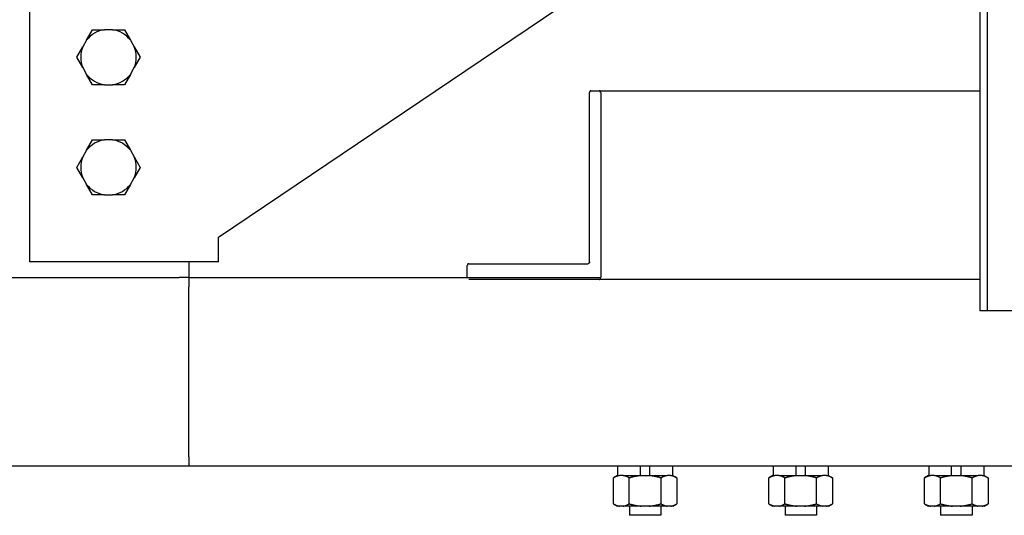
# Model space of a CAD drawing. Extents: x 0.4 to 33.4, y 0.3 to 21.3.
# Drawn here: x 16.9 to 18.9, y 10.5 to 11.5 of the extents above; entities that cross this region are included whole.
import ezdxf

# ---------------------------------------------------------------- set-up
doc = ezdxf.new("R2010")
doc.units = 0
doc.header["$MEASUREMENT"] = 0
doc.linetypes.add('HIDDENNEW0', pattern=[0.1875, 0.0625, -0.0625, 0.0625])
doc.layers.add('OBJ', color=7, linetype='HIDDENNEW0')

msp = doc.modelspace()

# ---------------------------------------------------------------- linework, layer by layer
at = {"layer": 'OBJ', "color": 7, "linetype": 'Continuous'}
for p, q in [((16.92246, 10.98553), (16.92246, 13.23553)), ((17.29746, 11.03404), (20.03167, 12.87829)), ((18.82572, 12.06486), (18.82572, 10.88787)), ((18.81117, 12.05505), (18.81117, 10.88787)), ((17.03522, 11.42583), (17.04713, 11.44646)), ((17.04713, 11.44646), (17.07095, 11.44646)), ((17.08646, 11.44646), (17.07095, 11.44646)), ((17.08646, 11.44646), (17.11028, 11.44646)), ((17.11028, 11.44646), (17.12219, 11.42583)), ((17.01556, 11.39178), (17.02747, 11.4124)), ((17.03522, 11.42583), (17.02747, 11.4124)), ((17.12219, 11.42583), (17.12994, 11.4124)), ((17.12994, 11.4124), (17.14185, 11.39178)), ((17.02747, 11.37115), (17.01556, 11.39178)), ((17.14185, 11.39178), (17.12994, 11.37115)), ((17.02747, 11.37115), (17.03522, 11.35772)), ((17.04713, 11.33709), (17.03522, 11.35772)), ((17.12219, 11.35772), (17.11028, 11.33709)), ((17.12219, 11.35772), (17.12994, 11.37115)), ((17.07095, 11.33709), (17.04713, 11.33709)), ((17.07095, 11.33709), (17.08646, 11.33709)), ((17.11028, 11.33709), (17.08646, 11.33709)), ((18.03501, 10.98553), (18.03501, 11.32146)), ((18.03777, 11.32537), (18.05435, 11.32537)), ((18.05435, 11.32537), (18.81117, 11.32537)), ((18.05711, 11.32146), (18.05711, 10.95428)), ((17.03522, 11.20708), (17.04713, 11.22771)), ((17.04713, 11.22771), (17.07095, 11.22771)), ((17.08646, 11.22771), (17.07095, 11.22771)), ((17.08646, 11.22771), (17.11028, 11.22771)), ((17.11028, 11.22771), (17.12219, 11.20708)), ((17.03522, 11.20708), (17.02747, 11.19365)), ((17.12219, 11.20708), (17.12994, 11.19365)), ((17.01556, 11.17303), (17.02747, 11.19365)), ((17.12994, 11.19365), (17.14185, 11.17303)), ((17.02747, 11.1524), (17.01556, 11.17303)), ((17.14185, 11.17303), (17.12994, 11.1524)), ((17.02747, 11.1524), (17.03522, 11.13897)), ((17.04713, 11.11834), (17.03522, 11.13897)), ((17.12219, 11.13897), (17.11028, 11.11834)), ((17.12219, 11.13897), (17.12994, 11.1524)), ((17.07095, 11.11834), (17.04713, 11.11834)), ((17.07095, 11.11834), (17.08646, 11.11834)), ((17.11028, 11.11834), (17.08646, 11.11834)), ((17.29746, 10.98553), (17.29746, 11.03404)), ((17.29746, 10.98553), (16.92246, 10.98553)), ((17.23808, 10.98553), (17.23808, 10.95428)), ((17.79471, 10.98162), (18.03225, 10.98162)), ((17.79194, 10.95428), (17.79194, 10.97771)), ((16.88183, 10.95428), (17.21933, 10.95428)), ((17.23808, 10.95428), (17.21933, 10.95428)), ((17.23808, 10.95428), (18.05711, 10.95428)), ((17.23808, 10.95428), (17.23808, 10.93553)), ((18.05435, 10.95037), (17.79471, 10.95037)), ((18.81117, 10.95037), (18.05435, 10.95037)), ((17.23808, 10.59803), (17.23808, 10.93553)), ((18.82572, 10.88787), (18.81117, 10.88787)), ((19.17578, 10.88787), (18.82572, 10.88787)), ((17.23808, 10.59803), (17.23808, 10.57928)), ((17.23808, 10.57928), (5.62246, 10.57928)), ((19.09902, 10.57928), (17.23808, 10.57928)), ((18.09056, 10.57928), (18.09056, 10.5604)), ((18.13606, 10.5604), (18.13606, 10.57928)), ((18.15494, 10.5604), (18.15494, 10.57928)), ((18.20044, 10.5604), (18.20044, 10.57928)), ((18.39992, 10.57928), (18.39992, 10.5604)), ((18.44542, 10.5604), (18.44542, 10.57928)), ((18.46429, 10.5604), (18.46429, 10.57928)), ((18.50979, 10.5604), (18.50979, 10.57928)), ((18.70928, 10.57928), (18.70928, 10.5604)), ((18.75478, 10.5604), (18.75478, 10.57928)), ((18.77365, 10.5604), (18.77365, 10.57928)), ((18.81915, 10.5604), (18.81915, 10.57928)), ((18.09026, 10.5604), (18.08235, 10.55583)), ((18.08235, 10.50442), (18.08235, 10.55583)), ((18.09026, 10.5604), (18.09426, 10.5604)), ((18.10201, 10.5604), (18.09426, 10.5604)), ((18.10201, 10.5604), (18.13774, 10.5604)), ((18.11392, 10.50442), (18.11392, 10.55583)), ((18.13774, 10.5604), (18.15325, 10.5604)), ((18.15325, 10.5604), (18.18898, 10.5604)), ((18.17707, 10.50442), (18.17707, 10.55583)), ((18.19674, 10.5604), (18.18898, 10.5604)), ((18.19674, 10.5604), (18.20073, 10.5604)), ((18.20073, 10.5604), (18.20865, 10.55583)), ((18.20865, 10.55583), (18.20865, 10.50442)), ((18.39962, 10.5604), (18.39171, 10.55583)), ((18.39171, 10.50442), (18.39171, 10.55583)), ((18.39962, 10.5604), (18.40362, 10.5604)), ((18.41137, 10.5604), (18.40362, 10.5604)), ((18.41137, 10.5604), (18.4471, 10.5604)), ((18.42328, 10.50442), (18.42328, 10.55583)), ((18.4471, 10.5604), (18.46261, 10.5604)), ((18.46261, 10.5604), (18.49834, 10.5604)), ((18.48643, 10.50442), (18.48643, 10.55583)), ((18.50609, 10.5604), (18.49834, 10.5604)), ((18.50609, 10.5604), (18.51009, 10.5604)), ((18.51009, 10.5604), (18.518, 10.55583)), ((18.518, 10.55583), (18.518, 10.50442)), ((18.70898, 10.5604), (18.70107, 10.55583)), ((18.70107, 10.50442), (18.70107, 10.55583)), ((18.70898, 10.5604), (18.71298, 10.5604)), ((18.72073, 10.5604), (18.71298, 10.5604)), ((18.72073, 10.5604), (18.75646, 10.5604)), ((18.73264, 10.50442), (18.73264, 10.55583)), ((18.75646, 10.5604), (18.77197, 10.5604)), ((18.77197, 10.5604), (18.8077, 10.5604)), ((18.79579, 10.50442), (18.79579, 10.55583)), ((18.81545, 10.5604), (18.8077, 10.5604)), ((18.81545, 10.5604), (18.81945, 10.5604)), ((18.81945, 10.5604), (18.82736, 10.55583)), ((18.82736, 10.55583), (18.82736, 10.50442)), ((18.08235, 10.50442), (18.09026, 10.49985)), ((18.09426, 10.49985), (18.09026, 10.49985)), ((18.10201, 10.49985), (18.09426, 10.49985)), ((18.13774, 10.49985), (18.10201, 10.49985)), ((18.11425, 10.49985), (18.11425, 10.48162)), ((18.15325, 10.49985), (18.13774, 10.49985)), ((18.18898, 10.49985), (18.15325, 10.49985)), ((18.17675, 10.49985), (18.17675, 10.48162)), ((18.19674, 10.49985), (18.18898, 10.49985)), ((18.20073, 10.49985), (18.19674, 10.49985)), ((18.20073, 10.49985), (18.20865, 10.50442)), ((18.39171, 10.50442), (18.39962, 10.49985)), ((18.40362, 10.49985), (18.39962, 10.49985)), ((18.41137, 10.49985), (18.40362, 10.49985)), ((18.4471, 10.49985), (18.41137, 10.49985)), ((18.42361, 10.49985), (18.42361, 10.48162)), ((18.46261, 10.49985), (18.4471, 10.49985)), ((18.49834, 10.49985), (18.46261, 10.49985)), ((18.48611, 10.49985), (18.48611, 10.48162)), ((18.50609, 10.49985), (18.49834, 10.49985)), ((18.51009, 10.49985), (18.50609, 10.49985)), ((18.51009, 10.49985), (18.518, 10.50442)), ((18.70107, 10.50442), (18.70898, 10.49985)), ((18.71298, 10.49985), (18.70898, 10.49985)), ((18.72073, 10.49985), (18.71298, 10.49985)), ((18.75646, 10.49985), (18.72073, 10.49985)), ((18.73297, 10.49985), (18.73297, 10.48162)), ((18.77197, 10.49985), (18.75646, 10.49985)), ((18.8077, 10.49985), (18.77197, 10.49985)), ((18.79547, 10.49985), (18.79547, 10.48162)), ((18.81545, 10.49985), (18.8077, 10.49985)), ((18.81945, 10.49985), (18.81545, 10.49985)), ((18.81945, 10.49985), (18.82736, 10.50442)), ((18.17675, 10.48162), (18.11425, 10.48162)), ((18.48611, 10.48162), (18.42361, 10.48162)), ((18.79547, 10.48162), (18.73297, 10.48162))]:
    msp.add_line(p, q, dxfattribs=at)
for points in [[(18.03777, 11.32537), (18.03764, 11.32536, 0.0181061), (18.03751, 11.32535, 0.0171112), (18.03737, 11.32533, 0.016698), (18.03724, 11.3253, 0.0171707), (18.0371, 11.32525, 0.0171696), (18.03696, 11.3252, 0.0169927), (18.03683, 11.32513, 0.0166632), (18.03669, 11.32506, 0.0164333), (18.03656, 11.32497, 0.0160155), (18.03642, 11.32487, 0.0156343), (18.03629, 11.32476, 0.0151303), (18.03617, 11.32464, 0.0146781), (18.03605, 11.32451, 0.014164), (18.03593, 11.32437, 0.0137071), (18.03582, 11.32423, 0.0131756), (18.03572, 11.32407, 0.0126511), (18.03562, 11.3239, 0.0122702), (18.03553, 11.32373, 0.0120141), (18.03544, 11.32356, 0.0113365), (18.03537, 11.32337, 0.0103652), (18.0353, 11.32319, 0.0108623), (18.03524, 11.323, 0.0121657), (18.03518, 11.3228, 0.0093521), (18.03514, 11.32261, 0.0040264), (18.0351, 11.32244, 0.0119649), (18.03507, 11.32222, 0.0195412), (18.03504, 11.32189, 0.0098743), (18.03501, 11.32146, 0.0054064)], [(18.05711, 11.32146), (18.05711, 11.32165, 0.0090593), (18.0571, 11.32184, 0.0086216), (18.05708, 11.32203, 0.008533), (18.05706, 11.32222, 0.0089562), (18.05703, 11.32242, 0.00922), (18.05699, 11.32261, 0.0094482), (18.05694, 11.3228, 0.009672), (18.05689, 11.323, 0.0100013), (18.05683, 11.32319, 0.0103011), (18.05676, 11.32337, 0.0106561), (18.05668, 11.32356, 0.0110041), (18.0566, 11.32373, 0.0114005), (18.0565, 11.3239, 0.0118158), (18.05641, 11.32407, 0.0122703), (18.0563, 11.32423, 0.0127111), (18.05619, 11.32437, 0.0131142), (18.05607, 11.32451, 0.0137031), (18.05595, 11.32464, 0.0144063), (18.05583, 11.32476, 0.0146126), (18.0557, 11.32487, 0.0142376), (18.05557, 11.32497, 0.0158818), (18.05543, 11.32506, 0.0189641), (18.05529, 11.32513, 0.015497), (18.05516, 11.3252, 0.0068879), (18.05504, 11.32525, 0.0210393), (18.05488, 11.3253, 0.0367241), (18.05465, 11.32534, 0.019321), (18.05435, 11.32537, 0.0107086)], [(17.79471, 10.98162), (17.79457, 10.98162, 0.0181043), (17.79444, 10.9816, 0.0171085), (17.79431, 10.98158, 0.0166945), (17.79417, 10.98155, 0.0171663), (17.79403, 10.9815, 0.0171644), (17.79389, 10.98145, 0.0169869), (17.79376, 10.98138, 0.0166569), (17.79362, 10.98131, 0.0164267), (17.79349, 10.98122, 0.0160088), (17.79335, 10.98112, 0.0156275), (17.79323, 10.98101, 0.0151238), (17.7931, 10.98089, 0.0146718), (17.79298, 10.98076, 0.014158), (17.79286, 10.98062, 0.0137015), (17.79275, 10.98048, 0.0131705), (17.79265, 10.98032, 0.0126464), (17.79255, 10.98015, 0.012266), (17.79246, 10.97998, 0.0120103), (17.79237, 10.97981, 0.0113333), (17.7923, 10.97962, 0.0103626), (17.79223, 10.97944, 0.0108598), (17.79217, 10.97925, 0.0121634), (17.79211, 10.97905, 0.0093506), (17.79207, 10.97886, 0.0040258), (17.79203, 10.97869, 0.0119636), (17.792, 10.97847, 0.0195401), (17.79197, 10.97814, 0.0098743), (17.79194, 10.97771, 0.0054065)], [(18.03501, 10.98553), (18.03501, 10.98534, -0.009048), (18.035, 10.98515, -0.008611), (18.03498, 10.98496, -0.0085227), (18.03496, 10.98477, -0.0089457), (18.03493, 10.98457, -0.0092095), (18.03489, 10.98438, -0.0094379), (18.03485, 10.98419, -0.009662), (18.03479, 10.98399, -0.0099915), (18.03473, 10.9838, -0.0102919), (18.03466, 10.98362, -0.0106473), (18.03458, 10.98343, -0.0109961), (18.0345, 10.98326, -0.0113932), (18.03441, 10.98309, -0.0118095), (18.03431, 10.98292, -0.0122652), (18.0342, 10.98276, -0.0127074), (18.03409, 10.98262, -0.0131121), (18.03398, 10.98248, -0.0137028), (18.03386, 10.98235, -0.014408), (18.03373, 10.98223, -0.0146165), (18.0336, 10.98212, -0.0142434), (18.03347, 10.98202, -0.0158905), (18.03334, 10.98193, -0.0189775), (18.0332, 10.98186, -0.0155102), (18.03306, 10.98179, -0.0068943), (18.03294, 10.98174, -0.0210604), (18.03279, 10.98169, -0.0367669), (18.03256, 10.98165, -0.0193453), (18.03225, 10.98162, -0.0107222)], [(18.05435, 10.95037), (18.05448, 10.95037, 0.0180947), (18.05461, 10.95039, 0.0171008), (18.05475, 10.95041, 0.0166884), (18.05488, 10.95045, 0.0171617), (18.05502, 10.95049, 0.0171615), (18.05516, 10.95054, 0.0169858), (18.0553, 10.95061, 0.0166575), (18.05543, 10.95068, 0.0164289), (18.05557, 10.95077, 0.0160126), (18.0557, 10.95087, 0.0156326), (18.05583, 10.95098, 0.01513), (18.05595, 10.9511, 0.0146789), (18.05607, 10.95123, 0.0141658), (18.05619, 10.95137, 0.0137098), (18.0563, 10.95152, 0.0131791), (18.05641, 10.95167, 0.0126552), (18.0565, 10.95184, 0.0122748), (18.0566, 10.95201, 0.0120192), (18.05668, 10.95218, 0.0113419), (18.05676, 10.95237, 0.0103705), (18.05683, 10.95255, 0.0108681), (18.05689, 10.95274, 0.0121726), (18.05694, 10.95294, 0.0093576), (18.05699, 10.95313, 0.0040288), (18.05703, 10.9533, 0.0119723), (18.05706, 10.95352, 0.0195536), (18.05709, 10.95385, 0.0098807), (18.05711, 10.95428, 0.0054099)], [(18.09426, 10.5604), (18.09387, 10.56034, 0.0037693), (18.09349, 10.56026, 0.0037647), (18.0931, 10.56019, 0.0037328), (18.09272, 10.5601, 0.0036685), (18.09233, 10.56001, 0.0036127), (18.09194, 10.55992, 0.003561), (18.09156, 10.55982, 0.0035077), (18.09117, 10.55971, 0.0034497), (18.09078, 10.55959, 0.003393), (18.0904, 10.55948, 0.0033353), (18.09001, 10.55935, 0.0032765), (18.08962, 10.55922, 0.0032156), (18.08923, 10.55908, 0.0031586), (18.08884, 10.55894, 0.0031044), (18.08844, 10.55879, 0.003037), (18.08805, 10.55864, 0.0029597), (18.08765, 10.55848, 0.0029254), (18.08726, 10.55831, 0.0029233), (18.08686, 10.55814, 0.002781), (18.08646, 10.55796, 0.0025459), (18.08606, 10.55777, 0.0027509), (18.08565, 10.55758, 0.0031989), (18.08524, 10.55738, 0.0023701), (18.08484, 10.55718, 0.0008068), (18.08449, 10.557, 0.0032532), (18.08402, 10.55676, 0.0053564), (18.0833, 10.55636, 0.0025209), (18.08235, 10.55583, 0.0013141)], [(18.11392, 10.55583), (18.1135, 10.55607, 0.0021941), (18.11308, 10.55631, 0.0022416), (18.11267, 10.55654, 0.0022949), (18.11225, 10.55676, 0.0023479), (18.11184, 10.55697, 0.002403), (18.11143, 10.55718, 0.0024572), (18.11102, 10.55739, 0.0025138), (18.11062, 10.55758, 0.0025694), (18.11022, 10.55777, 0.0026273), (18.10982, 10.55796, 0.0026848), (18.10941, 10.55814, 0.002743), (18.10902, 10.55831, 0.0027996), (18.10862, 10.55847, 0.0028611), (18.10823, 10.55864, 0.0029257), (18.10783, 10.55879, 0.0029778), (18.10744, 10.55894, 0.0030177), (18.10705, 10.55908, 0.0031047), (18.10666, 10.55922, 0.0032319), (18.10627, 10.55935, 0.0031959), (18.10588, 10.55948, 0.0030293), (18.1055, 10.55959, 0.0034128), (18.1051, 10.55971, 0.0041654), (18.1047, 10.55982, 0.0031971), (18.10433, 10.55992, 0.001056), (18.10399, 10.56, 0.00464), (18.10356, 10.5601, 0.0082237), (18.10289, 10.56024, 0.0040719), (18.10202, 10.5604, 0.0021619)], [(18.13774, 10.5604), (18.13697, 10.56034, 0.001925), (18.1362, 10.56026, 0.0019302), (18.13543, 10.56019, 0.0019224), (18.13466, 10.5601, 0.0018979), (18.13388, 10.56001, 0.0018783), (18.13311, 10.55992, 0.0018608), (18.13234, 10.55982, 0.0018429), (18.13157, 10.55971, 0.0018224), (18.13079, 10.55959, 0.001803), (18.13002, 10.55948, 0.0017828), (18.12924, 10.55935, 0.0017623), (18.12846, 10.55922, 0.0017402), (18.12768, 10.55908, 0.0017206), (18.1269, 10.55894, 0.001702), (18.12611, 10.55879, 0.0016764), (18.12532, 10.55864, 0.0016446), (18.12453, 10.55848, 0.0016369), (18.12374, 10.55831, 0.0016469), (18.12294, 10.55814, 0.0015781), (18.12214, 10.55796, 0.0014543), (18.12135, 10.55777, 0.0015822), (18.12053, 10.55758, 0.0018544), (18.1197, 10.55738, 0.0013853), (18.11891, 10.55718, 0.0004736), (18.1182, 10.557, 0.0019173), (18.11727, 10.55676, 0.0032008), (18.11582, 10.55636, 0.0015249), (18.11392, 10.55583, 0.0007993)], [(18.17707, 10.55583), (18.17623, 10.55607, 0.001345), (18.17539, 10.55631, 0.0013648), (18.17456, 10.55654, 0.0013873), (18.17373, 10.55676, 0.0014095), (18.17291, 10.55697, 0.0014321), (18.17209, 10.55718, 0.0014543), (18.17127, 10.55739, 0.0014771), (18.17046, 10.55758, 0.0014992), (18.16966, 10.55777, 0.001522), (18.16885, 10.55796, 0.0015445), (18.16805, 10.55814, 0.0015667), (18.16726, 10.55831, 0.0015881), (18.16646, 10.55847, 0.0016115), (18.16568, 10.55864, 0.0016367), (18.16489, 10.55879, 0.0016543), (18.1641, 10.55894, 0.0016654), (18.16332, 10.55908, 0.0017019), (18.16254, 10.55922, 0.0017602), (18.16176, 10.55935, 0.0017291), (18.16098, 10.55948, 0.0016294), (18.16021, 10.55959, 0.0018247), (18.15943, 10.55971, 0.0022125), (18.15863, 10.55982, 0.0016869), (18.15788, 10.55992, 0.0005553), (18.15721, 10.56, 0.0024329), (18.15634, 10.5601, 0.0042684), (18.155, 10.56024, 0.0020965), (18.15325, 10.5604, 0.0011093)], [(18.18898, 10.5604), (18.1886, 10.56034, 0.0037692), (18.18821, 10.56026, 0.0037647), (18.18782, 10.56019, 0.0037329), (18.18744, 10.5601, 0.0036687), (18.18705, 10.56001, 0.003613), (18.18667, 10.55992, 0.0035614), (18.18628, 10.55982, 0.0035081), (18.18589, 10.55971, 0.0034503), (18.1855, 10.55959, 0.0033936), (18.18512, 10.55948, 0.003336), (18.18473, 10.55935, 0.0032772), (18.18434, 10.55922, 0.0032164), (18.18395, 10.55908, 0.0031594), (18.18356, 10.55894, 0.0031053), (18.18316, 10.55879, 0.003038), (18.18277, 10.55864, 0.0029608), (18.18238, 10.55848, 0.0029265), (18.18198, 10.55831, 0.0029244), (18.18158, 10.55814, 0.0027821), (18.18118, 10.55796, 0.002547), (18.18078, 10.55777, 0.0027521), (18.18038, 10.55758, 0.0032003), (18.17996, 10.55738, 0.0023712), (18.17957, 10.55718, 0.0008072), (18.17921, 10.557, 0.0032548), (18.17874, 10.55676, 0.0053592), (18.17802, 10.55636, 0.0025223), (18.17707, 10.55583, 0.0013148)], [(18.20865, 10.55583), (18.20822, 10.55607, 0.0021948), (18.20781, 10.55631, 0.0022423), (18.20739, 10.55654, 0.0022956), (18.20697, 10.55676, 0.0023486), (18.20656, 10.55697, 0.0024036), (18.20615, 10.55718, 0.0024578), (18.20575, 10.55739, 0.0025144), (18.20534, 10.55758, 0.0025699), (18.20494, 10.55777, 0.0026278), (18.20454, 10.55796, 0.0026852), (18.20414, 10.55814, 0.0027434), (18.20374, 10.55831, 0.0027999), (18.20334, 10.55847, 0.0028614), (18.20295, 10.55864, 0.0029259), (18.20255, 10.55879, 0.002978), (18.20216, 10.55894, 0.0030178), (18.20177, 10.55908, 0.0031048), (18.20138, 10.55922, 0.0032318), (18.20099, 10.55935, 0.0031958), (18.2006, 10.55948, 0.0030292), (18.20022, 10.55959, 0.0034125), (18.19982, 10.55971, 0.0041649), (18.19943, 10.55982, 0.0031967), (18.19905, 10.55992, 0.0010558), (18.19871, 10.56, 0.0046393), (18.19828, 10.5601, 0.0082219), (18.19761, 10.56024, 0.0040709), (18.19673, 10.5604, 0.0021613)], [(18.40362, 10.5604), (18.40323, 10.56034, 0.0037682), (18.40285, 10.56026, 0.0037636), (18.40246, 10.56019, 0.0037317), (18.40208, 10.5601, 0.0036675), (18.40169, 10.56001, 0.0036117), (18.4013, 10.55992, 0.00356), (18.40092, 10.55982, 0.0035066), (18.40053, 10.55971, 0.0034487), (18.40014, 10.55959, 0.003392), (18.39975, 10.55948, 0.0033343), (18.39937, 10.55935, 0.0032755), (18.39898, 10.55922, 0.0032147), (18.39859, 10.55908, 0.0031577), (18.3982, 10.55894, 0.0031035), (18.3978, 10.55879, 0.0030361), (18.39741, 10.55864, 0.0029589), (18.39701, 10.55848, 0.0029246), (18.39662, 10.55831, 0.0029225), (18.39622, 10.55814, 0.0027802), (18.39582, 10.55796, 0.0025452), (18.39542, 10.55777, 0.0027501), (18.39501, 10.55758, 0.003198), (18.39459, 10.55738, 0.0023695), (18.3942, 10.55718, 0.0008066), (18.39384, 10.557, 0.0032524), (18.39338, 10.55676, 0.005355), (18.39266, 10.55636, 0.0025202), (18.39171, 10.55583, 0.0013137)], [(18.42328, 10.55583), (18.42286, 10.55607, 0.0021942), (18.42244, 10.55631, 0.0022417), (18.42203, 10.55654, 0.0022951), (18.42161, 10.55676, 0.002348), (18.4212, 10.55697, 0.002403), (18.42079, 10.55718, 0.0024573), (18.42038, 10.55739, 0.0025138), (18.41998, 10.55758, 0.0025694), (18.41958, 10.55777, 0.0026272), (18.41917, 10.55796, 0.0026847), (18.41878, 10.55814, 0.0027429), (18.41838, 10.55831, 0.0027994), (18.41798, 10.55847, 0.0028609), (18.41758, 10.55864, 0.0029254), (18.41719, 10.55879, 0.0029776), (18.4168, 10.55894, 0.0030173), (18.41641, 10.55908, 0.0031043), (18.41602, 10.55922, 0.0032314), (18.41563, 10.55935, 0.0031954), (18.41524, 10.55948, 0.0030288), (18.41485, 10.55959, 0.0034122), (18.41446, 10.55971, 0.0041646), (18.41406, 10.55982, 0.0031964), (18.41369, 10.55992, 0.0010557), (18.41335, 10.56, 0.004639), (18.41292, 10.5601, 0.0082216), (18.41225, 10.56024, 0.0040708), (18.41137, 10.5604, 0.0021613)], [(18.4471, 10.5604), (18.44633, 10.56034, 0.0019253), (18.44556, 10.56026, 0.0019305), (18.44479, 10.56019, 0.0019227), (18.44402, 10.5601, 0.0018981), (18.44324, 10.56001, 0.0018786), (18.44247, 10.55992, 0.001861), (18.4417, 10.55982, 0.0018432), (18.44092, 10.55971, 0.0018226), (18.44015, 10.55959, 0.0018032), (18.43937, 10.55948, 0.001783), (18.4386, 10.55935, 0.0017625), (18.43782, 10.55922, 0.0017404), (18.43704, 10.55908, 0.0017208), (18.43625, 10.55894, 0.0017022), (18.43547, 10.55879, 0.0016765), (18.43468, 10.55864, 0.0016447), (18.43389, 10.55848, 0.001637), (18.4331, 10.55831, 0.001647), (18.4323, 10.55814, 0.0015782), (18.4315, 10.55796, 0.0014544), (18.43071, 10.55777, 0.0015823), (18.42989, 10.55758, 0.0018544), (18.42906, 10.55738, 0.0013854), (18.42827, 10.55718, 0.0004736), (18.42756, 10.557, 0.0019174), (18.42663, 10.55676, 0.0032009), (18.42518, 10.55636, 0.0015249), (18.42328, 10.55583, 0.0007993)], [(18.48643, 10.55583), (18.48559, 10.55607, 0.0013459), (18.48475, 10.55631, 0.0013656), (18.48392, 10.55654, 0.0013881), (18.48309, 10.55676, 0.0014103), (18.48227, 10.55697, 0.0014329), (18.48145, 10.55718, 0.0014551), (18.48063, 10.55739, 0.0014778), (18.47982, 10.55758, 0.0015), (18.47902, 10.55777, 0.0015227), (18.47821, 10.55796, 0.0015452), (18.47741, 10.55814, 0.0015673), (18.47662, 10.55831, 0.0015887), (18.47582, 10.55847, 0.0016121), (18.47503, 10.55864, 0.0016373), (18.47424, 10.55879, 0.0016549), (18.47346, 10.55894, 0.001666), (18.47268, 10.55908, 0.0017024), (18.4719, 10.55922, 0.0017607), (18.47112, 10.55935, 0.0017295), (18.47034, 10.55948, 0.0016297), (18.46957, 10.55959, 0.0018251), (18.46879, 10.55971, 0.0022129), (18.46799, 10.55982, 0.0016871), (18.46724, 10.55992, 0.0005554), (18.46657, 10.56, 0.0024332), (18.4657, 10.5601, 0.0042687), (18.46436, 10.56024, 0.0020965), (18.46261, 10.5604, 0.0011093)], [(18.49834, 10.5604), (18.49796, 10.56034, 0.0037681), (18.49757, 10.56026, 0.0037636), (18.49719, 10.56019, 0.0037318), (18.4968, 10.5601, 0.0036677), (18.49641, 10.56001, 0.003612), (18.49603, 10.55992, 0.0035604), (18.49564, 10.55982, 0.0035071), (18.49525, 10.55971, 0.0034493), (18.49487, 10.55959, 0.0033926), (18.49448, 10.55948, 0.003335), (18.49409, 10.55935, 0.0032763), (18.4937, 10.55922, 0.0032155), (18.49331, 10.55908, 0.0031586), (18.49292, 10.55894, 0.0031045), (18.49252, 10.55879, 0.0030371), (18.49213, 10.55864, 0.0029599), (18.49173, 10.55848, 0.0029257), (18.49134, 10.55831, 0.0029236), (18.49094, 10.55814, 0.0027813), (18.49054, 10.55796, 0.0025463), (18.49014, 10.55777, 0.0027513), (18.48974, 10.55758, 0.0031995), (18.48932, 10.55738, 0.0023706), (18.48892, 10.55718, 0.000807), (18.48857, 10.557, 0.003254), (18.4881, 10.55676, 0.0053578), (18.48738, 10.55636, 0.0025216), (18.48643, 10.55583, 0.0013145)], [(18.518, 10.55583), (18.51758, 10.55607, 0.0021953), (18.51716, 10.55631, 0.0022428), (18.51675, 10.55654, 0.0022962), (18.51633, 10.55676, 0.0023491), (18.51592, 10.55697, 0.0024042), (18.51551, 10.55718, 0.0024584), (18.5151, 10.55739, 0.002515), (18.5147, 10.55758, 0.0025706), (18.5143, 10.55777, 0.0026285), (18.5139, 10.55796, 0.0026859), (18.51349, 10.55814, 0.0027441), (18.5131, 10.55831, 0.0028007), (18.5127, 10.55847, 0.0028622), (18.51231, 10.55864, 0.0029267), (18.51191, 10.55879, 0.0029788), (18.51152, 10.55894, 0.0030186), (18.51113, 10.55908, 0.0031056), (18.51074, 10.55922, 0.0032328), (18.51035, 10.55935, 0.0031967), (18.50996, 10.55948, 0.00303), (18.50958, 10.55959, 0.0034135), (18.50918, 10.55971, 0.0041661), (18.50878, 10.55982, 0.0031976), (18.50841, 10.55992, 0.0010561), (18.50807, 10.56, 0.0046406), (18.50764, 10.5601, 0.0082243), (18.50697, 10.56024, 0.004072), (18.50609, 10.5604, 0.002162)], [(18.71298, 10.5604), (18.71259, 10.56034, 0.0037693), (18.71221, 10.56026, 0.0037647), (18.71182, 10.56019, 0.0037327), (18.71143, 10.5601, 0.0036684), (18.71105, 10.56001, 0.0036125), (18.71066, 10.55992, 0.0035608), (18.71028, 10.55982, 0.0035074), (18.70989, 10.55971, 0.0034494), (18.7095, 10.55959, 0.0033926), (18.70911, 10.55948, 0.0033349), (18.70873, 10.55935, 0.003276), (18.70834, 10.55922, 0.0032151), (18.70794, 10.55908, 0.0031581), (18.70755, 10.55894, 0.0031039), (18.70716, 10.55879, 0.0030364), (18.70677, 10.55864, 0.0029592), (18.70637, 10.55848, 0.0029249), (18.70598, 10.55831, 0.0029226), (18.70558, 10.55814, 0.0027804), (18.70518, 10.55796, 0.0025453), (18.70478, 10.55777, 0.0027502), (18.70437, 10.55758, 0.0031981), (18.70396, 10.55738, 0.0023695), (18.70356, 10.55718, 0.0008066), (18.7032, 10.557, 0.0032523), (18.70274, 10.55676, 0.0053548), (18.70202, 10.55636, 0.0025201), (18.70107, 10.55583, 0.0013137)], [(18.73264, 10.55583), (18.73222, 10.55607, 0.0021948), (18.7318, 10.55631, 0.0022423), (18.73138, 10.55654, 0.0022956), (18.73097, 10.55676, 0.0023486), (18.73056, 10.55697, 0.0024036), (18.73015, 10.55718, 0.0024579), (18.72974, 10.55739, 0.0025145), (18.72934, 10.55758, 0.0025701), (18.72893, 10.55777, 0.0026279), (18.72853, 10.55796, 0.0026854), (18.72813, 10.55814, 0.0027436), (18.72773, 10.55831, 0.0028002), (18.72734, 10.55847, 0.0028617), (18.72694, 10.55864, 0.0029263), (18.72655, 10.55879, 0.0029784), (18.72616, 10.55894, 0.0030182), (18.72577, 10.55908, 0.0031052), (18.72538, 10.55922, 0.0032324), (18.72499, 10.55935, 0.0031963), (18.7246, 10.55948, 0.0030297), (18.72421, 10.55959, 0.0034132), (18.72382, 10.55971, 0.0041658), (18.72342, 10.55982, 0.0031974), (18.72305, 10.55992, 0.001056), (18.72271, 10.56, 0.0046403), (18.72228, 10.5601, 0.008224), (18.72161, 10.56024, 0.004072), (18.72073, 10.5604, 0.002162)], [(18.75646, 10.5604), (18.75569, 10.56034, 0.001925), (18.75492, 10.56026, 0.0019302), (18.75415, 10.56019, 0.0019224), (18.75337, 10.5601, 0.0018979), (18.7526, 10.56001, 0.0018783), (18.75183, 10.55992, 0.0018607), (18.75106, 10.55982, 0.0018429), (18.75028, 10.55971, 0.0018224), (18.74951, 10.55959, 0.001803), (18.74873, 10.55948, 0.0017827), (18.74796, 10.55935, 0.0017622), (18.74718, 10.55922, 0.0017401), (18.7464, 10.55908, 0.0017205), (18.74561, 10.55894, 0.0017019), (18.74483, 10.55879, 0.0016763), (18.74404, 10.55864, 0.0016444), (18.74325, 10.55848, 0.0016367), (18.74246, 10.55831, 0.0016467), (18.74166, 10.55814, 0.0015779), (18.74086, 10.55796, 0.0014541), (18.74007, 10.55777, 0.001582), (18.73925, 10.55758, 0.0018541), (18.73841, 10.55738, 0.0013851), (18.73763, 10.55718, 0.0004736), (18.73691, 10.557, 0.001917), (18.73598, 10.55676, 0.0032003), (18.73454, 10.55636, 0.0015246), (18.73264, 10.55583, 0.0007992)], [(18.79579, 10.55583), (18.79495, 10.55607, 0.0013453), (18.79411, 10.55631, 0.001365), (18.79328, 10.55654, 0.0013875), (18.79245, 10.55676, 0.0014097), (18.79162, 10.55697, 0.0014324), (18.79081, 10.55718, 0.0014545), (18.78999, 10.55739, 0.0014773), (18.78918, 10.55758, 0.0014994), (18.78837, 10.55777, 0.0015222), (18.78757, 10.55796, 0.0015447), (18.78677, 10.55814, 0.0015669), (18.78598, 10.55831, 0.0015882), (18.78518, 10.55847, 0.0016116), (18.78439, 10.55864, 0.0016369), (18.78361, 10.55879, 0.0016545), (18.78282, 10.55894, 0.0016656), (18.78204, 10.55908, 0.0017021), (18.78126, 10.55922, 0.0017603), (18.78048, 10.55935, 0.0017292), (18.7797, 10.55948, 0.0016295), (18.77893, 10.55959, 0.0018248), (18.77815, 10.55971, 0.0022126), (18.77735, 10.55982, 0.0016869), (18.7766, 10.55992, 0.0005553), (18.77593, 10.56, 0.002433), (18.77506, 10.5601, 0.0042685), (18.77372, 10.56024, 0.0020965), (18.77197, 10.5604, 0.0011093)], [(18.8077, 10.5604), (18.80731, 10.56034, 0.0037692), (18.80693, 10.56026, 0.0037647), (18.80654, 10.56019, 0.0037329), (18.80616, 10.5601, 0.0036686), (18.80577, 10.56001, 0.0036129), (18.80538, 10.55992, 0.0035612), (18.805, 10.55982, 0.0035079), (18.80461, 10.55971, 0.00345), (18.80422, 10.55959, 0.0033933), (18.80384, 10.55948, 0.0033356), (18.80345, 10.55935, 0.0032768), (18.80306, 10.55922, 0.003216), (18.80267, 10.55908, 0.003159), (18.80228, 10.55894, 0.0031048), (18.80188, 10.55879, 0.0030374), (18.80149, 10.55864, 0.0029602), (18.8011, 10.55848, 0.0029259), (18.8007, 10.55831, 0.0029238), (18.8003, 10.55814, 0.0027815), (18.7999, 10.55796, 0.0025464), (18.7995, 10.55777, 0.0027514), (18.7991, 10.55758, 0.0031995), (18.79868, 10.55738, 0.0023706), (18.79828, 10.55718, 0.000807), (18.79793, 10.557, 0.003254), (18.79746, 10.55676, 0.0053577), (18.79674, 10.55636, 0.0025215), (18.79579, 10.55583, 0.0013144)], [(18.82736, 10.55583), (18.82694, 10.55607, 0.0021935), (18.82652, 10.55631, 0.002241), (18.82611, 10.55654, 0.0022944), (18.82569, 10.55676, 0.0023473), (18.82528, 10.55697, 0.0024024), (18.82487, 10.55718, 0.0024566), (18.82447, 10.55739, 0.0025132), (18.82406, 10.55758, 0.0025688), (18.82366, 10.55777, 0.0026267), (18.82325, 10.55796, 0.0026842), (18.82286, 10.55814, 0.0027424), (18.82246, 10.55831, 0.0027991), (18.82206, 10.55847, 0.0028606), (18.82167, 10.55864, 0.0029252), (18.82127, 10.55879, 0.0029774), (18.82088, 10.55894, 0.0030172), (18.82049, 10.55908, 0.0031043), (18.8201, 10.55922, 0.0032314), (18.81971, 10.55935, 0.0031955), (18.81932, 10.55948, 0.003029), (18.81893, 10.55959, 0.0034124), (18.81854, 10.55971, 0.004165), (18.81815, 10.55982, 0.0031969), (18.81777, 10.55992, 0.0010559), (18.81743, 10.56, 0.0046398), (18.817, 10.5601, 0.0082234), (18.81633, 10.56024, 0.0040719), (18.81546, 10.5604, 0.0021619)], [(18.08235, 10.50442), (18.08277, 10.50418, 0.0021955), (18.08319, 10.50394, 0.0022431), (18.08361, 10.50372, 0.0022965), (18.08402, 10.50349, 0.0023495), (18.08443, 10.50328, 0.0024046), (18.08484, 10.50307, 0.002459), (18.08525, 10.50287, 0.0025156), (18.08565, 10.50267, 0.0025713), (18.08606, 10.50248, 0.0026293), (18.08646, 10.50229, 0.0026869), (18.08686, 10.50212, 0.0027451), (18.08726, 10.50194, 0.0028018), (18.08765, 10.50178, 0.0028635), (18.08805, 10.50162, 0.0029281), (18.08844, 10.50146, 0.0029804), (18.08884, 10.50131, 0.0030202), (18.08923, 10.50117, 0.0031074), (18.08962, 10.50103, 0.0032347), (18.09001, 10.5009, 0.0031988), (18.0904, 10.50078, 0.0030321), (18.09078, 10.50066, 0.0034159), (18.09117, 10.50054, 0.0041693), (18.09157, 10.50043, 0.0032001), (18.09194, 10.50033, 0.001057), (18.09228, 10.50025, 0.0046445), (18.09272, 10.50015, 0.0082317), (18.09338, 10.50002, 0.0040759), (18.09426, 10.49985, 0.0021641)], [(18.10202, 10.49985), (18.1024, 10.49992, 0.003773), (18.10279, 10.49999, 0.0037684), (18.10317, 10.50007, 0.0037365), (18.10356, 10.50015, 0.0036722), (18.10394, 10.50024, 0.0036163), (18.10433, 10.50033, 0.0035646), (18.10472, 10.50044, 0.0035112), (18.1051, 10.50054, 0.0034532), (18.10549, 10.50066, 0.0033964), (18.10588, 10.50078, 0.0033387), (18.10627, 10.5009, 0.0032798), (18.10666, 10.50103, 0.0032188), (18.10705, 10.50117, 0.0031617), (18.10744, 10.50131, 0.0031075), (18.10783, 10.50146, 0.00304), (18.10823, 10.50162, 0.0029627), (18.10862, 10.50178, 0.0029284), (18.10902, 10.50194, 0.0029261), (18.10942, 10.50212, 0.0027837), (18.10982, 10.50229, 0.0025484), (18.11021, 10.50248, 0.0027535), (18.11062, 10.50267, 0.003202), (18.11104, 10.50287, 0.0023724), (18.11143, 10.50307, 0.0008076), (18.11179, 10.50325, 0.0032563), (18.11225, 10.50349, 0.0053614), (18.11297, 10.50389, 0.0025232), (18.11392, 10.50442, 0.0013153)], [(18.11392, 10.50442), (18.11477, 10.50418, 0.0013465), (18.11561, 10.50394, 0.0013663), (18.11644, 10.50372, 0.0013888), (18.11727, 10.50349, 0.0014111), (18.11809, 10.50328, 0.0014337), (18.11891, 10.50307, 0.0014559), (18.11972, 10.50287, 0.0014787), (18.12053, 10.50267, 0.0015009), (18.12134, 10.50248, 0.0015236), (18.12214, 10.50229, 0.0015462), (18.12294, 10.50212, 0.0015684), (18.12374, 10.50194, 0.0015898), (18.12453, 10.50178, 0.0016132), (18.12532, 10.50162, 0.0016385), (18.12611, 10.50146, 0.0016561), (18.1269, 10.50131, 0.0016672), (18.12768, 10.50117, 0.0017037), (18.12846, 10.50103, 0.001762), (18.12924, 10.5009, 0.0017309), (18.13002, 10.50078, 0.001631), (18.13078, 10.50066, 0.0018266), (18.13157, 10.50054, 0.0022147), (18.13236, 10.50043, 0.0016885), (18.13311, 10.50033, 0.0005559), (18.13379, 10.50025, 0.0024353), (18.13466, 10.50015, 0.0042725), (18.13599, 10.50002, 0.0020985), (18.13774, 10.49985, 0.0011104)], [(18.15325, 10.49985), (18.15402, 10.49992, 0.0019268), (18.1548, 10.49999, 0.0019321), (18.15557, 10.50007, 0.0019242), (18.15634, 10.50015, 0.0018996), (18.15711, 10.50024, 0.00188), (18.15788, 10.50033, 0.0018624), (18.15866, 10.50044, 0.0018446), (18.15943, 10.50054, 0.001824), (18.16021, 10.50066, 0.0018046), (18.16098, 10.50078, 0.0017843), (18.16176, 10.5009, 0.0017638), (18.16254, 10.50103, 0.0017417), (18.16332, 10.50117, 0.001722), (18.1641, 10.50131, 0.0017034), (18.16489, 10.50146, 0.0016778), (18.16568, 10.50162, 0.0016459), (18.16646, 10.50178, 0.0016382), (18.16726, 10.50194, 0.0016482), (18.16806, 10.50212, 0.0015793), (18.16885, 10.50229, 0.0014554), (18.16965, 10.50248, 0.0015834), (18.17046, 10.50267, 0.0018557), (18.1713, 10.50287, 0.0013863), (18.17209, 10.50307, 0.000474), (18.1728, 10.50325, 0.0019186), (18.17373, 10.50349, 0.003203), (18.17517, 10.50389, 0.0015259), (18.17707, 10.50442, 0.0007998)], [(18.17707, 10.50442), (18.1775, 10.50418, 0.0021968), (18.17791, 10.50394, 0.0022443), (18.17833, 10.50372, 0.0022978), (18.17874, 10.50349, 0.0023508), (18.17916, 10.50328, 0.0024059), (18.17957, 10.50307, 0.0024602), (18.17997, 10.50287, 0.0025169), (18.18038, 10.50267, 0.0025725), (18.18078, 10.50248, 0.0026305), (18.18118, 10.50229, 0.002688), (18.18158, 10.50212, 0.0027463), (18.18198, 10.50194, 0.002803), (18.18238, 10.50178, 0.0028646), (18.18277, 10.50162, 0.0029292), (18.18316, 10.50146, 0.0029814), (18.18356, 10.50131, 0.0030212), (18.18395, 10.50117, 0.0031083), (18.18434, 10.50103, 0.0032356), (18.18473, 10.5009, 0.0031996), (18.18512, 10.50078, 0.0030328), (18.1855, 10.50066, 0.0034166), (18.18589, 10.50054, 0.00417), (18.18629, 10.50043, 0.0032006), (18.18667, 10.50033, 0.0010571), (18.187, 10.50025, 0.004645), (18.18744, 10.50015, 0.0082323), (18.18811, 10.50002, 0.004076), (18.18898, 10.49985, 0.0021641)], [(18.19673, 10.49985), (18.19712, 10.49992, 0.0037718), (18.19751, 10.49999, 0.0037673), (18.19789, 10.50007, 0.0037356), (18.19828, 10.50015, 0.0036713), (18.19866, 10.50024, 0.0036156), (18.19905, 10.50033, 0.003564), (18.19944, 10.50044, 0.0035107), (18.19982, 10.50054, 0.0034528), (18.20021, 10.50066, 0.003396), (18.2006, 10.50078, 0.0033384), (18.20099, 10.5009, 0.0032796), (18.20138, 10.50103, 0.0032187), (18.20177, 10.50117, 0.0031617), (18.20216, 10.50131, 0.0031076), (18.20255, 10.50146, 0.0030401), (18.20295, 10.50162, 0.0029629), (18.20334, 10.50178, 0.0029286), (18.20374, 10.50194, 0.0029264), (18.20414, 10.50212, 0.002784), (18.20454, 10.50229, 0.0025488), (18.20493, 10.50248, 0.002754), (18.20534, 10.50267, 0.0032025), (18.20576, 10.50287, 0.0023729), (18.20615, 10.50307, 0.0008078), (18.20651, 10.50325, 0.003257), (18.20697, 10.50349, 0.0053628), (18.2077, 10.50389, 0.0025239), (18.20865, 10.50442, 0.0013157)], [(18.39171, 10.50442), (18.39213, 10.50418, 0.002195), (18.39255, 10.50394, 0.0022425), (18.39297, 10.50372, 0.0022959), (18.39338, 10.50349, 0.0023489), (18.39379, 10.50328, 0.002404), (18.3942, 10.50307, 0.0024584), (18.39461, 10.50287, 0.002515), (18.39501, 10.50267, 0.0025706), (18.39542, 10.50248, 0.0026286), (18.39582, 10.50229, 0.0026861), (18.39622, 10.50212, 0.0027444), (18.39662, 10.50194, 0.0028011), (18.39701, 10.50178, 0.0028627), (18.39741, 10.50162, 0.0029273), (18.3978, 10.50146, 0.0029795), (18.3982, 10.50131, 0.0030194), (18.39859, 10.50117, 0.0031065), (18.39898, 10.50103, 0.0032338), (18.39937, 10.5009, 0.0031979), (18.39975, 10.50078, 0.0030312), (18.40014, 10.50066, 0.0034149), (18.40053, 10.50054, 0.0041681), (18.40093, 10.50043, 0.0031992), (18.4013, 10.50033, 0.0010567), (18.40164, 10.50025, 0.0046431), (18.40208, 10.50015, 0.0082293), (18.40274, 10.50002, 0.0040747), (18.40362, 10.49985, 0.0021635)], [(18.41137, 10.49985), (18.41176, 10.49992, 0.0037719), (18.41214, 10.49999, 0.0037673), (18.41253, 10.50007, 0.0037355), (18.41292, 10.50015, 0.0036712), (18.4133, 10.50024, 0.0036155), (18.41369, 10.50033, 0.0035638), (18.41408, 10.50044, 0.0035105), (18.41446, 10.50054, 0.0034525), (18.41485, 10.50066, 0.0033958), (18.41524, 10.50078, 0.0033381), (18.41563, 10.5009, 0.0032793), (18.41602, 10.50103, 0.0032184), (18.41641, 10.50117, 0.0031613), (18.4168, 10.50131, 0.0031071), (18.41719, 10.50146, 0.0030397), (18.41758, 10.50162, 0.0029624), (18.41798, 10.50178, 0.0029281), (18.41838, 10.50194, 0.002926), (18.41878, 10.50212, 0.0027836), (18.41917, 10.50229, 0.0025483), (18.41957, 10.50248, 0.0027535), (18.41998, 10.50267, 0.0032019), (18.4204, 10.50287, 0.0023724), (18.42079, 10.50307, 0.0008076), (18.42115, 10.50325, 0.0032563), (18.42161, 10.50349, 0.0053615), (18.42234, 10.50389, 0.0025233), (18.42328, 10.50442, 0.0013153)], [(18.42328, 10.50442), (18.42413, 10.50418, 0.0013466), (18.42497, 10.50394, 0.0013663), (18.4258, 10.50372, 0.0013888), (18.42663, 10.50349, 0.0014111), (18.42745, 10.50328, 0.0014338), (18.42827, 10.50307, 0.001456), (18.42908, 10.50287, 0.0014787), (18.42989, 10.50267, 0.001501), (18.4307, 10.50248, 0.0015237), (18.4315, 10.50229, 0.0015463), (18.4323, 10.50212, 0.0015685), (18.4331, 10.50194, 0.0015899), (18.43389, 10.50178, 0.0016133), (18.43468, 10.50162, 0.0016386), (18.43547, 10.50146, 0.0016562), (18.43625, 10.50131, 0.0016673), (18.43704, 10.50117, 0.0017039), (18.43782, 10.50103, 0.0017622), (18.4386, 10.5009, 0.001731), (18.43937, 10.50078, 0.0016312), (18.44014, 10.50066, 0.0018268), (18.44092, 10.50054, 0.002215), (18.44172, 10.50043, 0.0016887), (18.44247, 10.50033, 0.0005559), (18.44315, 10.50025, 0.0024356), (18.44402, 10.50015, 0.0042731), (18.44535, 10.50002, 0.0020988), (18.4471, 10.49985, 0.0011106)], [(18.46261, 10.49985), (18.46338, 10.49992, 0.0019268), (18.46415, 10.49999, 0.001932), (18.46493, 10.50007, 0.0019242), (18.4657, 10.50015, 0.0018997), (18.46647, 10.50024, 0.0018802), (18.46724, 10.50033, 0.0018626), (18.46802, 10.50044, 0.0018448), (18.46879, 10.50054, 0.0018243), (18.46956, 10.50066, 0.0018049), (18.47034, 10.50078, 0.0017847), (18.47112, 10.5009, 0.0017642), (18.4719, 10.50103, 0.0017421), (18.47268, 10.50117, 0.0017225), (18.47346, 10.50131, 0.0017039), (18.47424, 10.50146, 0.0016783), (18.47503, 10.50162, 0.0016465), (18.47582, 10.50178, 0.0016388), (18.47662, 10.50194, 0.0016488), (18.47741, 10.50212, 0.00158), (18.47821, 10.50229, 0.001456), (18.47901, 10.50248, 0.0015841), (18.47982, 10.50267, 0.0018566), (18.48066, 10.50287, 0.001387), (18.48145, 10.50307, 0.0004742), (18.48216, 10.50325, 0.0019196), (18.48309, 10.50349, 0.0032048), (18.48453, 10.50389, 0.0015268), (18.48643, 10.50442, 0.0008003)], [(18.48643, 10.50442), (18.48685, 10.50418, 0.0021962), (18.48727, 10.50394, 0.0022438), (18.48769, 10.50372, 0.0022972), (18.4881, 10.50349, 0.0023502), (18.48851, 10.50328, 0.0024053), (18.48892, 10.50307, 0.0024596), (18.48933, 10.50287, 0.0025162), (18.48974, 10.50267, 0.0025719), (18.49014, 10.50248, 0.0026298), (18.49054, 10.50229, 0.0026873), (18.49094, 10.50212, 0.0027456), (18.49134, 10.50194, 0.0028022), (18.49173, 10.50178, 0.0028638), (18.49213, 10.50162, 0.0029284), (18.49252, 10.50146, 0.0029806), (18.49292, 10.50131, 0.0030204), (18.49331, 10.50117, 0.0031075), (18.4937, 10.50103, 0.0032347), (18.49409, 10.5009, 0.0031987), (18.49448, 10.50078, 0.0030319), (18.49486, 10.50066, 0.0034156), (18.49525, 10.50054, 0.0041688), (18.49565, 10.50043, 0.0031997), (18.49603, 10.50033, 0.0010568), (18.49636, 10.50025, 0.0046437), (18.4968, 10.50015, 0.0082299), (18.49747, 10.50002, 0.0040749), (18.49834, 10.49985, 0.0021635)], [(18.50609, 10.49985), (18.50648, 10.49992, 0.0037729), (18.50687, 10.49999, 0.0037684), (18.50725, 10.50007, 0.0037366), (18.50764, 10.50015, 0.0036724), (18.50802, 10.50024, 0.0036166), (18.50841, 10.50033, 0.003565), (18.5088, 10.50044, 0.0035117), (18.50918, 10.50054, 0.0034537), (18.50957, 10.50066, 0.003397), (18.50996, 10.50078, 0.0033393), (18.51035, 10.5009, 0.0032805), (18.51074, 10.50103, 0.0032196), (18.51113, 10.50117, 0.0031626), (18.51152, 10.50131, 0.0031084), (18.51191, 10.50146, 0.003041), (18.51231, 10.50162, 0.0029637), (18.5127, 10.50178, 0.0029294), (18.5131, 10.50194, 0.0029272), (18.5135, 10.50212, 0.0027848), (18.5139, 10.50229, 0.0025494), (18.51429, 10.50248, 0.0027547), (18.5147, 10.50267, 0.0032034), (18.51512, 10.50287, 0.0023735), (18.51551, 10.50307, 0.000808), (18.51587, 10.50325, 0.0032579), (18.51633, 10.50349, 0.0053641), (18.51705, 10.50389, 0.0025245), (18.518, 10.50442, 0.001316)], [(18.70107, 10.50442), (18.70149, 10.50418, 0.0021948), (18.70191, 10.50394, 0.0022424), (18.70233, 10.50372, 0.0022958), (18.70274, 10.50349, 0.0023489), (18.70315, 10.50328, 0.002404), (18.70356, 10.50307, 0.0024583), (18.70397, 10.50287, 0.002515), (18.70437, 10.50267, 0.0025706), (18.70478, 10.50248, 0.0026286), (18.70518, 10.50229, 0.0026862), (18.70558, 10.50212, 0.0027445), (18.70598, 10.50194, 0.0028012), (18.70637, 10.50178, 0.0028629), (18.70677, 10.50162, 0.0029275), (18.70716, 10.50146, 0.0029798), (18.70755, 10.50131, 0.0030197), (18.70794, 10.50117, 0.0031069), (18.70834, 10.50103, 0.0032342), (18.70873, 10.5009, 0.0031983), (18.70911, 10.50078, 0.0030317), (18.7095, 10.50066, 0.0034155), (18.70989, 10.50054, 0.0041688), (18.71029, 10.50043, 0.0031998), (18.71066, 10.50033, 0.0010569), (18.711, 10.50025, 0.0046441), (18.71143, 10.50015, 0.0082313), (18.7121, 10.50002, 0.0040758), (18.71298, 10.49985, 0.0021641)], [(18.72073, 10.49985), (18.72112, 10.49992, 0.0037729), (18.72151, 10.49999, 0.0037684), (18.72189, 10.50007, 0.0037366), (18.72228, 10.50015, 0.0036723), (18.72266, 10.50024, 0.0036165), (18.72305, 10.50033, 0.0035648), (18.72343, 10.50044, 0.0035115), (18.72382, 10.50054, 0.0034535), (18.72421, 10.50066, 0.0033967), (18.7246, 10.50078, 0.003339), (18.72499, 10.5009, 0.0032802), (18.72538, 10.50103, 0.0032193), (18.72577, 10.50117, 0.0031622), (18.72616, 10.50131, 0.003108), (18.72655, 10.50146, 0.0030405), (18.72694, 10.50162, 0.0029632), (18.72734, 10.50178, 0.0029289), (18.72773, 10.50194, 0.0029268), (18.72813, 10.50212, 0.0027843), (18.72853, 10.50229, 0.002549), (18.72893, 10.50248, 0.0027542), (18.72934, 10.50267, 0.0032028), (18.72976, 10.50287, 0.002373), (18.73015, 10.50307, 0.0008078), (18.73051, 10.50325, 0.0032572), (18.73097, 10.50349, 0.0053629), (18.73169, 10.50389, 0.0025239), (18.73264, 10.50442, 0.0013157)], [(18.73264, 10.50442), (18.73349, 10.50418, 0.0013463), (18.73432, 10.50394, 0.0013661), (18.73516, 10.50372, 0.0013886), (18.73598, 10.50349, 0.0014108), (18.73681, 10.50328, 0.0014335), (18.73763, 10.50307, 0.0014557), (18.73844, 10.50287, 0.0014785), (18.73925, 10.50267, 0.0015007), (18.74006, 10.50248, 0.0015234), (18.74086, 10.50229, 0.001546), (18.74166, 10.50212, 0.0015682), (18.74246, 10.50194, 0.0015896), (18.74325, 10.50178, 0.001613), (18.74404, 10.50162, 0.0016383), (18.74483, 10.50146, 0.0016559), (18.74561, 10.50131, 0.001667), (18.74639, 10.50117, 0.0017036), (18.74718, 10.50103, 0.0017619), (18.74796, 10.5009, 0.0017307), (18.74873, 10.50078, 0.0016309), (18.7495, 10.50066, 0.0018265), (18.75028, 10.50054, 0.0022146), (18.75108, 10.50043, 0.0016885), (18.75183, 10.50033, 0.0005558), (18.75251, 10.50025, 0.0024352), (18.75337, 10.50015, 0.0042724), (18.75471, 10.50002, 0.0020985), (18.75646, 10.49985, 0.0011104)], [(18.77197, 10.49985), (18.77274, 10.49992, 0.0019268), (18.77351, 10.49999, 0.0019321), (18.77429, 10.50007, 0.0019242), (18.77506, 10.50015, 0.0018997), (18.77583, 10.50024, 0.0018801), (18.7766, 10.50033, 0.0018625), (18.77737, 10.50044, 0.0018446), (18.77815, 10.50054, 0.0018241), (18.77892, 10.50066, 0.0018047), (18.7797, 10.50078, 0.0017844), (18.78048, 10.5009, 0.0017639), (18.78126, 10.50103, 0.0017418), (18.78204, 10.50117, 0.0017222), (18.78282, 10.50131, 0.0017035), (18.78361, 10.50146, 0.0016779), (18.78439, 10.50162, 0.0016461), (18.78518, 10.50178, 0.0016383), (18.78598, 10.50194, 0.0016484), (18.78677, 10.50212, 0.0015795), (18.78757, 10.50229, 0.0014556), (18.78837, 10.50248, 0.0015836), (18.78918, 10.50267, 0.0018559), (18.79002, 10.50287, 0.0013865), (18.79081, 10.50307, 0.000474), (18.79152, 10.50325, 0.0019189), (18.79245, 10.50349, 0.0032035), (18.79389, 10.50389, 0.0015261), (18.79579, 10.50442, 0.0008)], [(18.79579, 10.50442), (18.79621, 10.50418, 0.0021961), (18.79663, 10.50394, 0.0022437), (18.79705, 10.50372, 0.0022971), (18.79746, 10.50349, 0.0023501), (18.79787, 10.50328, 0.0024052), (18.79828, 10.50307, 0.0024596), (18.79869, 10.50287, 0.0025162), (18.7991, 10.50267, 0.0025719), (18.7995, 10.50248, 0.0026298), (18.7999, 10.50229, 0.0026874), (18.8003, 10.50212, 0.0027457), (18.8007, 10.50194, 0.0028024), (18.80109, 10.50178, 0.002864), (18.80149, 10.50162, 0.0029286), (18.80188, 10.50146, 0.0029808), (18.80228, 10.50131, 0.0030207), (18.80267, 10.50117, 0.0031078), (18.80306, 10.50103, 0.0032351), (18.80345, 10.5009, 0.0031991), (18.80384, 10.50078, 0.0030324), (18.80422, 10.50066, 0.0034162), (18.80461, 10.50054, 0.0041696), (18.80501, 10.50043, 0.0032003), (18.80538, 10.50033, 0.001057), (18.80572, 10.50025, 0.0046447), (18.80616, 10.50015, 0.008232), (18.80682, 10.50002, 0.004076), (18.8077, 10.49985, 0.0021641)], [(18.81546, 10.49985), (18.81584, 10.49992, 0.003773), (18.81623, 10.49999, 0.0037684), (18.81661, 10.50007, 0.0037365), (18.817, 10.50015, 0.0036721), (18.81739, 10.50024, 0.0036162), (18.81777, 10.50033, 0.0035644), (18.81816, 10.50044, 0.003511), (18.81854, 10.50054, 0.0034529), (18.81893, 10.50066, 0.0033961), (18.81932, 10.50078, 0.0033383), (18.81971, 10.5009, 0.0032794), (18.8201, 10.50103, 0.0032184), (18.82049, 10.50117, 0.0031613), (18.82088, 10.50131, 0.0031071), (18.82127, 10.50146, 0.0030395), (18.82167, 10.50162, 0.0029622), (18.82206, 10.50178, 0.0029279), (18.82246, 10.50194, 0.0029256), (18.82286, 10.50212, 0.0027832), (18.82325, 10.50229, 0.0025479), (18.82365, 10.50248, 0.002753), (18.82406, 10.50267, 0.0032013), (18.82448, 10.50287, 0.0023718), (18.82487, 10.50307, 0.0008074), (18.82523, 10.50325, 0.0032556), (18.82569, 10.50349, 0.0053601), (18.82642, 10.50389, 0.0025225), (18.82736, 10.50442, 0.0013149)]]:
    msp.add_lwpolyline(points, format="xyb", dxfattribs=at)
for centre, start, end in [((17.07871, 11.39178), 98.0693, 141.9307), ((17.07871, 11.39178), 38.0693, 81.9307), ((17.07871, 11.39178), 158.0693, 201.9307), ((17.07871, 11.39178), 338.0693, 381.9307), ((17.07871, 11.39178), 218.0693, 261.9307), ((17.07871, 11.39178), 278.0693, 321.9307), ((17.07871, 11.17303), 98.0693, 141.9307), ((17.07871, 11.17303), 38.0693, 81.9307), ((17.07871, 11.17303), 158.0693, 201.9307), ((17.07871, 11.17303), 338.0693, 381.9307), ((17.07871, 11.17303), 218.0693, 261.9307), ((17.07871, 11.17303), 278.0693, 321.9307)]:
    msp.add_arc(centre, 0.05523, start, end, dxfattribs=at)

doc.saveas('drawing.dxf')
